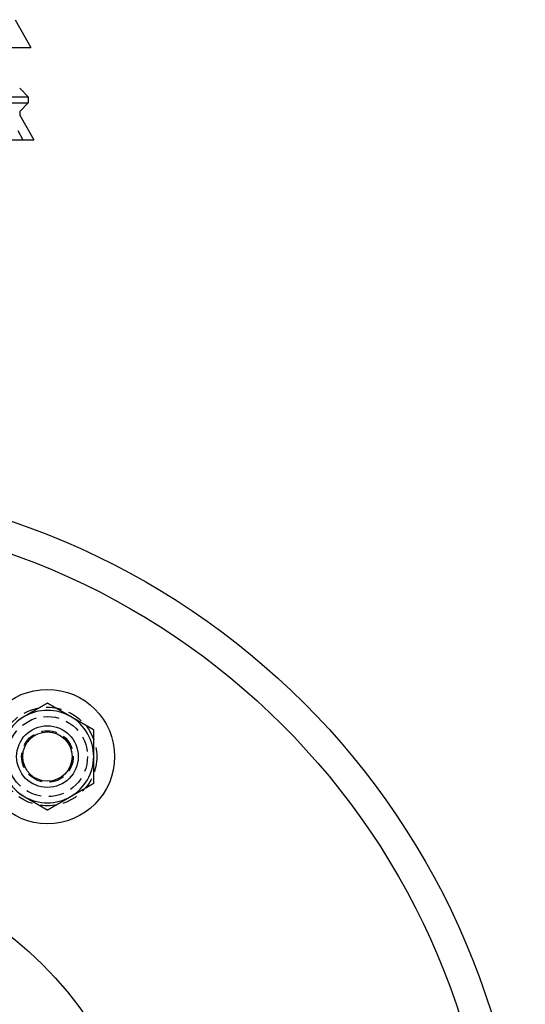
# Model space of a CAD drawing. Extents: x -122 to 123, y -372 to 292.
# Drawn here: x 41 to 123, y -212 to -53 of the extents above; entities that cross this region are included whole.
import ezdxf

# ---------------------------------------------------------------- set-up
doc = ezdxf.new("R2010")
doc.units = 0
doc.header["$LTSCALE"] = 10
doc.linetypes.add('VERDECKT', pattern=[0.375, 0.25, -0.125])
doc.layers.get('0').update_dxf_attribs({"linetype": 'CONTINUOUS'})
doc.layers.add('STEMPEL', color=3, linetype='CONTINUOUS')

# ---------------------------------------------------------------- blocks, each defined once
blk = doc.blocks.new('A$CF51AE566')
at = {"color": 3}
for points in [[(45, 86.6025, 0), (44.9705, 86.5855, 0), (44.9409, 86.5684, 0), (44.9114, 86.5514, 0), (44.8819, 86.5343, 0), (44.8524, 86.5173, 0), (44.8228, 86.5003, 0), (44.7933, 86.4832, 0), (44.7638, 86.4662, 0), (44.7343, 86.4491, 0), (44.7047, 86.4321, 0), (44.6752, 86.415, 0), (44.6457, 86.398, 0), (44.6161, 86.3809, 0), (44.5866, 86.3639, 0), (44.5571, 86.3468, 0), (44.5276, 86.3298, 0), (44.498, 86.3127, 0), (44.4685, 86.2957, 0), (44.439, 86.2786, 0), (44.4094, 86.2616, 0), (44.3799, 86.2445, 0), (44.3504, 86.2275, 0), (44.3209, 86.2104, 0), (44.2913, 86.1934, 0), (44.2618, 86.1763, 0), (44.2323, 86.1593, 0), (44.2028, 86.1423, 0), (44.1732, 86.1252, 0), (44.1437, 86.1082, 0), (44.1142, 86.0911, 0), (44.0846, 86.0741, 0), (44.0551, 86.057, 0), (44.0256, 86.04, 0), (43.9961, 86.0229, 0), (43.9665, 86.0059, 0), (43.937, 85.9888, 0), (43.9075, 85.9718, 0), (43.878, 85.9547, 0), (43.8484, 85.9377, 0), (43.8189, 85.9206, 0), (43.7894, 85.9036, 0), (43.7598, 85.8865, 0), (43.7303, 85.8695, 0), (43.7008, 85.8524, 0), (43.6713, 85.8354, 0), (43.6417, 85.8183, 0), (43.6122, 85.8013, 0), (43.5827, 85.7842, 0), (43.5531, 85.7672, 0), (43.5236, 85.7502, 0), (43.4941, 85.7331, 0), (43.4646, 85.7161, 0), (43.435, 85.699, 0), (43.4055, 85.682, 0), (43.376, 85.6649, 0), (43.3465, 85.6479, 0), (43.3169, 85.6308, 0), (43.2874, 85.6138, 0), (43.2579, 85.5967, 0), (43.2283, 85.5797, 0), (43.1988, 85.5626, 0), (43.1693, 85.5456, 0), (43.1398, 85.5285, 0), (43.1102, 85.5115, 0), (43.0807, 85.4944, 0), (43.0512, 85.4774, 0), (43.0217, 85.4603, 0), (42.9921, 85.4433, 0), (42.9626, 85.4262, 0), (42.9331, 85.4092, 0), (42.9035, 85.3922, 0), (42.874, 85.3751, 0), (42.8445, 85.3581, 0), (42.815, 85.341, 0), (42.7854, 85.324, 0), (42.7559, 85.3069, 0), (42.7264, 85.2899, 0), (42.6969, 85.2728, 0), (42.6673, 85.2558, 0), (42.6378, 85.2387, 0), (42.6083, 85.2217, 0), (42.5787, 85.2046, 0), (42.5492, 85.1876, 0), (42.5197, 85.1705, 0), (42.4902, 85.1535, 0), (42.4606, 85.1364, 0), (42.4311, 85.1194, 0), (42.4016, 85.1023, 0), (42.372, 85.0853, 0), (42.3425, 85.0682, 0), (42.313, 85.0512, 0), (42.2835, 85.0341, 0), (42.2539, 85.0171, 0), (42.2244, 85.0001, 0), (42.1949, 84.983, 0), (42.1654, 84.966, 0), (42.1358, 84.9489, 0), (42.1063, 84.9319, 0), (42.0768, 84.9148, 0), (42.0472, 84.8978, 0), (42.0177, 84.8807, 0), (41.9882, 84.8637, 0), (41.9587, 84.8466, 0), (41.9291, 84.8296, 0), (41.8996, 84.8125, 0), (41.8701, 84.7955, 0), (41.8406, 84.7784, 0), (41.811, 84.7614, 0), (41.7815, 84.7443, 0), (41.752, 84.7273, 0), (41.7224, 84.7102, 0), (41.6929, 84.6932, 0), (41.6634, 84.6761, 0), (41.6339, 84.6591, 0), (41.6043, 84.642, 0), (41.5748, 84.625, 0), (41.5453, 84.608, 0), (41.5157, 84.5909, 0), (41.4862, 84.5739, 0), (41.4567, 84.5568, 0), (41.4272, 84.5398, 0), (41.3976, 84.5227, 0), (41.3681, 84.5057, 0), (41.3386, 84.4886, 0), (41.3091, 84.4716, 0), (41.2795, 84.4545, 0), (41.25, 84.4375, 0)], [(48.75, 84.4375, 0), (48.7204, 84.4546, 0), (48.6908, 84.4716, 0), (48.6612, 84.4887, 0), (48.6317, 84.5058, 0), (48.6021, 84.5229, 0), (48.5725, 84.54, 0), (48.5429, 84.557, 0), (48.5133, 84.5741, 0), (48.4838, 84.5912, 0), (48.4542, 84.6083, 0), (48.4246, 84.6253, 0), (48.395, 84.6424, 0), (48.3654, 84.6595, 0), (48.3359, 84.6766, 0), (48.3063, 84.6936, 0), (48.2767, 84.7107, 0), (48.2472, 84.7278, 0), (48.2176, 84.7449, 0), (48.188, 84.7619, 0), (48.1585, 84.779, 0), (48.1289, 84.7961, 0), (48.0993, 84.8131, 0), (48.0698, 84.8302, 0), (48.0402, 84.8473, 0), (48.0106, 84.8644, 0), (47.9811, 84.8814, 0), (47.9515, 84.8985, 0), (47.9219, 84.9156, 0), (47.8924, 84.9326, 0), (47.8628, 84.9497, 0), (47.8333, 84.9667, 0), (47.8037, 84.9838, 0), (47.7742, 85.0009, 0), (47.7446, 85.0179, 0), (47.7151, 85.035, 0), (47.6855, 85.0521, 0), (47.656, 85.0691, 0), (47.6264, 85.0862, 0), (47.5969, 85.1032, 0), (47.5673, 85.1203, 0), (47.5378, 85.1374, 0), (47.5082, 85.1544, 0), (47.4787, 85.1715, 0), (47.4491, 85.1885, 0), (47.4196, 85.2056, 0), (47.39, 85.2226, 0), (47.3605, 85.2397, 0), (47.331, 85.2568, 0), (47.3014, 85.2738, 0), (47.2719, 85.2909, 0), (47.2423, 85.3079, 0), (47.2128, 85.325, 0), (47.1833, 85.342, 0), (47.1537, 85.3591, 0), (47.1242, 85.3761, 0), (47.0947, 85.3932, 0), (47.0651, 85.4102, 0), (47.0356, 85.4273, 0), (47.0061, 85.4443, 0), (46.9766, 85.4614, 0), (46.947, 85.4784, 0), (46.9175, 85.4955, 0), (46.888, 85.5125, 0), (46.8584, 85.5296, 0), (46.8289, 85.5466, 0), (46.7994, 85.5637, 0), (46.7699, 85.5807, 0), (46.7404, 85.5977, 0), (46.7108, 85.6148, 0), (46.6813, 85.6318, 0), (46.6518, 85.6489, 0), (46.6223, 85.6659, 0), (46.5928, 85.683, 0), (46.5632, 85.7, 0), (46.5337, 85.717, 0), (46.5042, 85.7341, 0), (46.4747, 85.7511, 0), (46.4452, 85.7682, 0), (46.4157, 85.7852, 0), (46.3862, 85.8022, 0), (46.3566, 85.8193, 0), (46.3271, 85.8363, 0), (46.2976, 85.8534, 0), (46.2681, 85.8704, 0), (46.2386, 85.8874, 0), (46.2091, 85.9045, 0), (46.1796, 85.9215, 0), (46.1501, 85.9385, 0), (46.1206, 85.9556, 0), (46.0911, 85.9726, 0), (46.0616, 85.9896, 0), (46.0321, 86.0067, 0), (46.0026, 86.0237, 0), (45.9731, 86.0407, 0), (45.9436, 86.0578, 0), (45.9141, 86.0748, 0), (45.8846, 86.0918, 0), (45.8551, 86.1089, 0), (45.8256, 86.1259, 0), (45.7961, 86.1429, 0), (45.7666, 86.1599, 0), (45.7371, 86.177, 0), (45.7076, 86.194, 0), (45.6781, 86.211, 0), (45.6486, 86.2281, 0), (45.6191, 86.2451, 0), (45.5896, 86.2621, 0), (45.5602, 86.2791, 0), (45.5307, 86.2962, 0), (45.5012, 86.3132, 0), (45.4717, 86.3302, 0), (45.4422, 86.3472, 0), (45.4127, 86.3643, 0), (45.3832, 86.3813, 0), (45.3538, 86.3983, 0), (45.3243, 86.4153, 0), (45.2948, 86.4323, 0), (45.2653, 86.4494, 0), (45.2358, 86.4664, 0), (45.2063, 86.4834, 0), (45.1769, 86.5004, 0), (45.1474, 86.5174, 0), (45.1179, 86.5345, 0), (45.0884, 86.5515, 0), (45.059, 86.5685, 0), (45.0295, 86.5855, 0), (45, 86.6025, 0)], [(41.25, 84.4375, 0), (41.2205, 84.4204, 0), (41.1909, 84.4034, 0), (41.1614, 84.3863, 0), (41.1319, 84.3693, 0), (41.1024, 84.3522, 0), (41.0728, 84.3352, 0), (41.0433, 84.3181, 0), (41.0138, 84.3011, 0), (40.9843, 84.284, 0), (40.9547, 84.267, 0), (40.9252, 84.25, 0), (40.8957, 84.2329, 0), (40.8661, 84.2159, 0), (40.8366, 84.1988, 0), (40.8071, 84.1818, 0), (40.7776, 84.1647, 0), (40.748, 84.1477, 0), (40.7185, 84.1306, 0), (40.689, 84.1136, 0), (40.6594, 84.0965, 0), (40.6299, 84.0795, 0), (40.6004, 84.0624, 0), (40.5709, 84.0454, 0), (40.5413, 84.0283, 0), (40.5118, 84.0113, 0), (40.4823, 83.9942, 0)], [(52.5, 82.2724, 0), (52.4804, 82.2837, 0), (52.4608, 82.295, 0), (52.4413, 82.3063, 0), (52.4217, 82.3176, 0), (52.4021, 82.3289, 0), (52.3825, 82.3402, 0), (52.3629, 82.3516, 0), (52.3433, 82.3629, 0), (52.3237, 82.3742, 0), (52.3041, 82.3855, 0), (52.2845, 82.3968, 0), (52.2649, 82.4081, 0), (52.2453, 82.4194, 0), (52.2257, 82.4308, 0), (52.2061, 82.4421, 0), (52.1865, 82.4534, 0), (52.1669, 82.4647, 0), (52.1473, 82.4761, 0), (52.1277, 82.4874, 0), (52.1081, 82.4987, 0), (52.0884, 82.51, 0), (52.0688, 82.5214, 0), (52.0492, 82.5327, 0), (52.0296, 82.544, 0), (52.0099, 82.5553, 0), (51.9903, 82.5667, 0), (51.9707, 82.578, 0), (51.9511, 82.5893, 0), (51.9314, 82.6007, 0), (51.9118, 82.612, 0), (51.8922, 82.6234, 0), (51.8725, 82.6347, 0), (51.8529, 82.646, 0), (51.8332, 82.6574, 0), (51.8136, 82.6687, 0), (51.794, 82.68, 0), (51.7743, 82.6914, 0), (51.7547, 82.7027, 0), (51.735, 82.7141, 0), (51.7154, 82.7254, 0), (51.6957, 82.7367, 0), (51.6761, 82.7481, 0), (51.6564, 82.7594, 0), (51.6368, 82.7708, 0), (51.6172, 82.7821, 0), (51.5975, 82.7935, 0), (51.5778, 82.8048, 0), (51.5582, 82.8162, 0), (51.5385, 82.8275, 0), (51.5189, 82.8389, 0), (51.4992, 82.8502, 0), (51.4796, 82.8616, 0), (51.4599, 82.8729, 0), (51.4403, 82.8843, 0), (51.4206, 82.8956, 0), (51.4009, 82.907, 0), (51.3813, 82.9183, 0), (51.3616, 82.9297, 0), (51.342, 82.941, 0), (51.3223, 82.9524, 0), (51.3027, 82.9637, 0), (51.283, 82.9751, 0), (51.2633, 82.9864, 0), (51.2437, 82.9978, 0), (51.224, 83.0091, 0), (51.2043, 83.0205, 0), (51.1847, 83.0318, 0), (51.165, 83.0432, 0), (51.1454, 83.0545, 0), (51.1257, 83.0659, 0), (51.106, 83.0772, 0), (51.0864, 83.0886, 0), (51.0667, 83.0999, 0), (51.0471, 83.1113, 0), (51.0274, 83.1226, 0), (51.0077, 83.134, 0), (50.9881, 83.1453, 0), (50.9684, 83.1567, 0), (50.9488, 83.168, 0), (50.9291, 83.1794, 0), (50.9094, 83.1907, 0), (50.8898, 83.2021, 0), (50.8701, 83.2134, 0), (50.8505, 83.2248, 0), (50.8308, 83.2361, 0), (50.8112, 83.2475, 0), (50.7915, 83.2588, 0), (50.7718, 83.2702, 0), (50.7522, 83.2815, 0), (50.7325, 83.2929, 0), (50.7129, 83.3042, 0), (50.6932, 83.3156, 0), (50.6736, 83.3269, 0), (50.6539, 83.3382, 0), (50.6343, 83.3496, 0), (50.6146, 83.3609, 0), (50.595, 83.3723, 0), (50.5753, 83.3836, 0), (50.5557, 83.395, 0), (50.536, 83.4063, 0), (50.5164, 83.4176, 0), (50.4968, 83.429, 0), (50.4771, 83.4403, 0), (50.4575, 83.4517, 0), (50.4378, 83.463, 0), (50.4182, 83.4744, 0), (50.3985, 83.4857, 0), (50.3789, 83.497, 0), (50.3592, 83.5084, 0), (50.3396, 83.5197, 0), (50.32, 83.5311, 0), (50.3003, 83.5424, 0), (50.2807, 83.5537, 0), (50.261, 83.5651, 0), (50.2414, 83.5764, 0), (50.2218, 83.5878, 0), (50.2021, 83.5991, 0), (50.1825, 83.6104, 0), (50.1628, 83.6218, 0), (50.1432, 83.6331, 0), (50.1236, 83.6445, 0), (50.1039, 83.6558, 0), (50.0843, 83.6671, 0), (50.0647, 83.6785, 0), (50.045, 83.6898, 0), (50.0254, 83.7011, 0), (50.0057, 83.7125, 0), (49.9861, 83.7238, 0), (49.9665, 83.7351, 0), (49.9468, 83.7465, 0), (49.9272, 83.7578, 0), (49.9076, 83.7692, 0), (49.8879, 83.7805, 0), (49.8683, 83.7918, 0), (49.8487, 83.8032, 0), (49.829, 83.8145, 0), (49.8094, 83.8258, 0), (49.7898, 83.8372, 0), (49.7702, 83.8485, 0), (49.7505, 83.8598, 0), (49.7309, 83.8712, 0), (49.7113, 83.8825, 0), (49.6916, 83.8938, 0), (49.672, 83.9052, 0), (49.6524, 83.9165, 0), (49.6328, 83.9278, 0), (49.6131, 83.9391, 0), (49.5935, 83.9505, 0), (49.5739, 83.9618, 0), (49.5543, 83.9731, 0), (49.5346, 83.9845, 0), (49.515, 83.9958, 0), (49.4954, 84.0071, 0), (49.4758, 84.0185, 0), (49.4561, 84.0298, 0), (49.4365, 84.0411, 0), (49.4169, 84.0524, 0), (49.3973, 84.0638, 0), (49.3776, 84.0751, 0), (49.358, 84.0864, 0), (49.3384, 84.0978, 0), (49.3188, 84.1091, 0), (49.2992, 84.1204, 0), (49.2795, 84.1317, 0), (49.2599, 84.1431, 0), (49.2403, 84.1544, 0), (49.2207, 84.1657, 0), (49.2011, 84.177, 0), (49.1815, 84.1884, 0), (49.1618, 84.1997, 0), (49.1422, 84.211, 0), (49.1226, 84.2224, 0), (49.103, 84.2337, 0), (49.0834, 84.245, 0), (49.0638, 84.2563, 0), (49.0442, 84.2676, 0), (49.0245, 84.279, 0), (49.0049, 84.2903, 0), (48.9853, 84.3016, 0), (48.9657, 84.3129, 0), (48.9461, 84.3243, 0), (48.9265, 84.3356, 0), (48.9069, 84.3469, 0), (48.8873, 84.3582, 0), (48.8676, 84.3696, 0), (48.848, 84.3809, 0), (48.8284, 84.3922, 0), (48.8088, 84.4035, 0), (48.7892, 84.4148, 0), (48.7696, 84.4262, 0), (48.75, 84.4375, 0)], [(52.5, 77.9423, 0), (52.5, 77.9764, 0), (52.5, 78.0105, 0), (52.5, 78.0446, 0), (52.5, 78.0787, 0), (52.5, 78.1128, 0), (52.5, 78.1469, 0), (52.5, 78.181, 0), (52.5, 78.2151, 0), (52.5, 78.2491, 0), (52.5, 78.2832, 0), (52.5, 78.3173, 0), (52.5, 78.3514, 0), (52.5, 78.3855, 0), (52.5, 78.4196, 0), (52.5, 78.4537, 0), (52.5, 78.4878, 0), (52.5, 78.5219, 0), (52.5, 78.556, 0), (52.5, 78.5901, 0), (52.5, 78.6242, 0), (52.5, 78.6583, 0), (52.5, 78.6924, 0), (52.5, 78.7265, 0), (52.5, 78.7606, 0), (52.5, 78.7947, 0), (52.5, 78.8288, 0), (52.5, 78.8629, 0), (52.5, 78.897, 0), (52.5, 78.9311, 0), (52.5, 78.9652, 0), (52.5, 78.9992, 0), (52.5, 79.0333, 0), (52.5, 79.0674, 0), (52.5, 79.1015, 0), (52.5, 79.1356, 0), (52.5, 79.1697, 0), (52.5, 79.2038, 0), (52.5, 79.2379, 0), (52.5, 79.272, 0), (52.5, 79.3061, 0), (52.5, 79.3402, 0), (52.5, 79.3743, 0), (52.5, 79.4084, 0), (52.5, 79.4425, 0), (52.5, 79.4766, 0), (52.5, 79.5107, 0), (52.5, 79.5448, 0), (52.5, 79.5789, 0), (52.5, 79.613, 0), (52.5, 79.6471, 0), (52.5, 79.6812, 0), (52.5, 79.7153, 0), (52.5, 79.7493, 0), (52.5, 79.7834, 0), (52.5, 79.8175, 0), (52.5, 79.8516, 0), (52.5, 79.8857, 0), (52.5, 79.9198, 0), (52.5, 79.9539, 0), (52.5, 79.988, 0), (52.5, 80.0221, 0), (52.5, 80.0562, 0), (52.5, 80.0903, 0), (52.5, 80.1244, 0), (52.5, 80.1585, 0), (52.5, 80.1926, 0), (52.5, 80.2267, 0), (52.5, 80.2608, 0), (52.5, 80.2949, 0), (52.5, 80.329, 0), (52.5, 80.3631, 0), (52.5, 80.3972, 0), (52.5, 80.4313, 0), (52.5, 80.4654, 0), (52.5, 80.4994, 0), (52.5, 80.5335, 0), (52.5, 80.5676, 0), (52.5, 80.6017, 0), (52.5, 80.6358, 0), (52.5, 80.6699, 0), (52.5, 80.704, 0), (52.5, 80.7381, 0), (52.5, 80.7722, 0), (52.5, 80.8063, 0), (52.5, 80.8404, 0), (52.5, 80.8745, 0), (52.5, 80.9086, 0), (52.5, 80.9427, 0), (52.5, 80.9768, 0), (52.5, 81.0109, 0), (52.5, 81.045, 0), (52.5, 81.0791, 0), (52.5, 81.1132, 0), (52.5, 81.1473, 0), (52.5, 81.1814, 0), (52.5, 81.2155, 0), (52.5, 81.2495, 0), (52.5, 81.2836, 0), (52.5, 81.3177, 0), (52.5, 81.3518, 0), (52.5, 81.3859, 0), (52.5, 81.42, 0), (52.5, 81.4541, 0), (52.5, 81.4882, 0), (52.5, 81.5223, 0), (52.5, 81.5564, 0), (52.5, 81.5905, 0), (52.5, 81.6246, 0), (52.5, 81.6587, 0), (52.5, 81.6928, 0), (52.5, 81.7269, 0), (52.5, 81.761, 0), (52.5, 81.7951, 0), (52.5, 81.8292, 0), (52.5, 81.8633, 0), (52.5, 81.8974, 0), (52.5, 81.9315, 0), (52.5, 81.9656, 0), (52.5, 81.9996, 0), (52.5, 82.0337, 0), (52.5, 82.0678, 0), (52.5, 82.1019, 0), (52.5, 82.136, 0), (52.5, 82.1701, 0), (52.5, 82.2042, 0), (52.5, 82.2383, 0), (52.5, 82.2724, 0)], [(52.5, 73.6122, 0), (52.5, 73.6463, 0), (52.5, 73.6804, 0), (52.5, 73.7144, 0), (52.5, 73.7485, 0), (52.5, 73.7826, 0), (52.5, 73.8167, 0), (52.5, 73.8508, 0), (52.5, 73.8849, 0), (52.5, 73.919, 0), (52.5, 73.9531, 0), (52.5, 73.9872, 0), (52.5, 74.0213, 0), (52.5, 74.0554, 0), (52.5, 74.0895, 0), (52.5, 74.1236, 0), (52.5, 74.1577, 0), (52.5, 74.1918, 0), (52.5, 74.2259, 0), (52.5, 74.26, 0), (52.5, 74.2941, 0), (52.5, 74.3282, 0), (52.5, 74.3623, 0), (52.5, 74.3964, 0), (52.5, 74.4305, 0), (52.5, 74.4645, 0), (52.5, 74.4986, 0), (52.5, 74.5327, 0), (52.5, 74.5668, 0), (52.5, 74.6009, 0), (52.5, 74.635, 0), (52.5, 74.6691, 0), (52.5, 74.7032, 0), (52.5, 74.7373, 0), (52.5, 74.7714, 0), (52.5, 74.8055, 0), (52.5, 74.8396, 0), (52.5, 74.8737, 0), (52.5, 74.9078, 0), (52.5, 74.9419, 0), (52.5, 74.976, 0), (52.5, 75.0101, 0), (52.5, 75.0442, 0), (52.5, 75.0783, 0), (52.5, 75.1124, 0), (52.5, 75.1465, 0), (52.5, 75.1806, 0), (52.5, 75.2146, 0), (52.5, 75.2487, 0), (52.5, 75.2828, 0), (52.5, 75.3169, 0), (52.5, 75.351, 0), (52.5, 75.3851, 0), (52.5, 75.4192, 0), (52.5, 75.4533, 0), (52.5, 75.4874, 0), (52.5, 75.5215, 0), (52.5, 75.5556, 0), (52.5, 75.5897, 0), (52.5, 75.6238, 0), (52.5, 75.6579, 0), (52.5, 75.692, 0), (52.5, 75.7261, 0), (52.5, 75.7602, 0), (52.5, 75.7943, 0), (52.5, 75.8284, 0), (52.5, 75.8625, 0), (52.5, 75.8966, 0), (52.5, 75.9307, 0), (52.5, 75.9647, 0), (52.5, 75.9988, 0), (52.5, 76.0329, 0), (52.5, 76.067, 0), (52.5, 76.1011, 0), (52.5, 76.1352, 0), (52.5, 76.1693, 0), (52.5, 76.2034, 0), (52.5, 76.2375, 0), (52.5, 76.2716, 0), (52.5, 76.3057, 0), (52.5, 76.3398, 0), (52.5, 76.3739, 0), (52.5, 76.408, 0), (52.5, 76.4421, 0), (52.5, 76.4762, 0), (52.5, 76.5103, 0), (52.5, 76.5444, 0), (52.5, 76.5785, 0), (52.5, 76.6126, 0), (52.5, 76.6467, 0), (52.5, 76.6808, 0), (52.5, 76.7148, 0), (52.5, 76.7489, 0), (52.5, 76.783, 0), (52.5, 76.8171, 0), (52.5, 76.8512, 0), (52.5, 76.8853, 0), (52.5, 76.9194, 0), (52.5, 76.9535, 0), (52.5, 76.9876, 0), (52.5, 77.0217, 0), (52.5, 77.0558, 0), (52.5, 77.0899, 0), (52.5, 77.124, 0), (52.5, 77.1581, 0), (52.5, 77.1922, 0), (52.5, 77.2263, 0), (52.5, 77.2604, 0), (52.5, 77.2945, 0), (52.5, 77.3286, 0), (52.5, 77.3627, 0), (52.5, 77.3968, 0), (52.5, 77.4309, 0), (52.5, 77.4649, 0), (52.5, 77.499, 0), (52.5, 77.5331, 0), (52.5, 77.5672, 0), (52.5, 77.6013, 0), (52.5, 77.6354, 0), (52.5, 77.6695, 0), (52.5, 77.7036, 0), (52.5, 77.7377, 0), (52.5, 77.7718, 0), (52.5, 77.8059, 0), (52.5, 77.84, 0), (52.5, 77.8741, 0), (52.5, 77.9082, 0), (52.5, 77.9423, 0)], [(40.4811, 71.891, 0), (40.5106, 71.874, 0), (40.5402, 71.8569, 0), (40.5698, 71.8398, 0), (40.5993, 71.8228, 0), (40.6289, 71.8057, 0), (40.6585, 71.7886, 0), (40.688, 71.7716, 0), (40.7176, 71.7545, 0), (40.7472, 71.7374, 0), (40.7767, 71.7203, 0), (40.8063, 71.7033, 0), (40.8359, 71.6862, 0), (40.8654, 71.6691, 0), (40.895, 71.652, 0), (40.9246, 71.635, 0), (40.9542, 71.6179, 0), (40.9838, 71.6008, 0), (41.0133, 71.5837, 0), (41.0429, 71.5667, 0), (41.0725, 71.5496, 0), (41.1021, 71.5325, 0), (41.1317, 71.5154, 0), (41.1612, 71.4983, 0), (41.1908, 71.4813, 0), (41.2204, 71.4642, 0), (41.25, 71.4471, 0)], [(48.75, 71.4471, 0), (48.7795, 71.4641, 0), (48.8091, 71.4812, 0), (48.8386, 71.4982, 0), (48.8681, 71.5153, 0), (48.8976, 71.5323, 0), (48.9272, 71.5494, 0), (48.9567, 71.5664, 0), (48.9862, 71.5835, 0), (49.0157, 71.6005, 0), (49.0453, 71.6176, 0), (49.0748, 71.6346, 0), (49.1043, 71.6517, 0), (49.1339, 71.6687, 0), (49.1634, 71.6858, 0), (49.1929, 71.7028, 0), (49.2224, 71.7199, 0), (49.252, 71.7369, 0), (49.2815, 71.754, 0), (49.311, 71.771, 0), (49.3406, 71.7881, 0), (49.3701, 71.8051, 0), (49.3996, 71.8221, 0), (49.4291, 71.8392, 0), (49.4587, 71.8562, 0), (49.4882, 71.8733, 0), (49.5177, 71.8903, 0), (49.5472, 71.9074, 0), (49.5768, 71.9244, 0), (49.6063, 71.9415, 0), (49.6358, 71.9585, 0), (49.6654, 71.9756, 0), (49.6949, 71.9926, 0), (49.7244, 72.0097, 0), (49.7539, 72.0267, 0), (49.7835, 72.0438, 0), (49.813, 72.0608, 0), (49.8425, 72.0779, 0), (49.872, 72.0949, 0), (49.9016, 72.112, 0), (49.9311, 72.129, 0), (49.9606, 72.1461, 0), (49.9902, 72.1631, 0), (50.0197, 72.1801, 0), (50.0492, 72.1972, 0), (50.0787, 72.2142, 0), (50.1083, 72.2313, 0), (50.1378, 72.2483, 0), (50.1673, 72.2654, 0), (50.1969, 72.2824, 0), (50.2264, 72.2995, 0), (50.2559, 72.3165, 0), (50.2854, 72.3336, 0), (50.315, 72.3506, 0), (50.3445, 72.3677, 0), (50.374, 72.3847, 0), (50.4035, 72.4018, 0), (50.4331, 72.4188, 0), (50.4626, 72.4359, 0), (50.4921, 72.4529, 0), (50.5217, 72.47, 0), (50.5512, 72.487, 0), (50.5807, 72.5041, 0), (50.6102, 72.5211, 0), (50.6398, 72.5382, 0), (50.6693, 72.5552, 0), (50.6988, 72.5722, 0), (50.7283, 72.5893, 0), (50.7579, 72.6063, 0), (50.7874, 72.6234, 0), (50.8169, 72.6404, 0), (50.8465, 72.6575, 0), (50.876, 72.6745, 0), (50.9055, 72.6916, 0), (50.935, 72.7086, 0), (50.9646, 72.7257, 0), (50.9941, 72.7427, 0), (51.0236, 72.7598, 0), (51.0531, 72.7768, 0), (51.0827, 72.7939, 0), (51.1122, 72.8109, 0), (51.1417, 72.828, 0), (51.1713, 72.845, 0), (51.2008, 72.8621, 0), (51.2303, 72.8791, 0), (51.2598, 72.8962, 0), (51.2894, 72.9132, 0), (51.3189, 72.9302, 0), (51.3484, 72.9473, 0), (51.378, 72.9643, 0), (51.4075, 72.9814, 0), (51.437, 72.9984, 0), (51.4665, 73.0155, 0), (51.4961, 73.0325, 0), (51.5256, 73.0496, 0), (51.5551, 73.0666, 0), (51.5846, 73.0837, 0), (51.6142, 73.1007, 0), (51.6437, 73.1178, 0), (51.6732, 73.1348, 0), (51.7028, 73.1519, 0), (51.7323, 73.1689, 0), (51.7618, 73.186, 0), (51.7913, 73.203, 0), (51.8209, 73.2201, 0), (51.8504, 73.2371, 0), (51.8799, 73.2542, 0), (51.9094, 73.2712, 0), (51.939, 73.2883, 0), (51.9685, 73.3053, 0), (51.998, 73.3223, 0), (52.0276, 73.3394, 0), (52.0571, 73.3564, 0), (52.0866, 73.3735, 0), (52.1161, 73.3905, 0), (52.1457, 73.4076, 0), (52.1752, 73.4246, 0), (52.2047, 73.4417, 0), (52.2343, 73.4587, 0), (52.2638, 73.4758, 0), (52.2933, 73.4928, 0), (52.3228, 73.5099, 0), (52.3524, 73.5269, 0), (52.3819, 73.544, 0), (52.4114, 73.561, 0), (52.4409, 73.5781, 0), (52.4705, 73.5951, 0), (52.5, 73.6122, 0)], [(41.25, 71.4471, 0), (41.2696, 71.4358, 0), (41.2892, 71.4245, 0), (41.3088, 71.4131, 0), (41.3284, 71.4018, 0), (41.348, 71.3905, 0), (41.3676, 71.3792, 0), (41.3873, 71.3679, 0), (41.4069, 71.3565, 0), (41.4265, 71.3452, 0), (41.4461, 71.3339, 0), (41.4657, 71.3226, 0), (41.4853, 71.3112, 0), (41.5049, 71.2999, 0), (41.5245, 71.2886, 0), (41.5442, 71.2773, 0), (41.5638, 71.2659, 0), (41.5834, 71.2546, 0), (41.603, 71.2433, 0), (41.6226, 71.232, 0), (41.6422, 71.2206, 0), (41.6618, 71.2093, 0), (41.6815, 71.198, 0), (41.7011, 71.1867, 0), (41.7207, 71.1753, 0), (41.7403, 71.164, 0), (41.7599, 71.1527, 0), (41.7795, 71.1414, 0), (41.7992, 71.13, 0), (41.8188, 71.1187, 0), (41.8384, 71.1074, 0), (41.858, 71.0961, 0), (41.8776, 71.0847, 0), (41.8973, 71.0734, 0), (41.9169, 71.0621, 0), (41.9365, 71.0507, 0), (41.9561, 71.0394, 0), (41.9758, 71.0281, 0), (41.9954, 71.0168, 0), (42.015, 71.0054, 0), (42.0346, 70.9941, 0), (42.0543, 70.9828, 0), (42.0739, 70.9714, 0), (42.0935, 70.9601, 0), (42.1131, 70.9488, 0), (42.1328, 70.9374, 0), (42.1524, 70.9261, 0), (42.172, 70.9148, 0), (42.1916, 70.9034, 0), (42.2113, 70.8921, 0), (42.2309, 70.8808, 0), (42.2505, 70.8694, 0), (42.2702, 70.8581, 0), (42.2898, 70.8468, 0), (42.3094, 70.8354, 0), (42.329, 70.8241, 0), (42.3487, 70.8128, 0), (42.3683, 70.8014, 0), (42.3879, 70.7901, 0), (42.4076, 70.7788, 0), (42.4272, 70.7674, 0), (42.4468, 70.7561, 0), (42.4665, 70.7448, 0), (42.4861, 70.7334, 0), (42.5057, 70.7221, 0), (42.5254, 70.7108, 0), (42.545, 70.6994, 0), (42.5647, 70.6881, 0), (42.5843, 70.6767, 0), (42.6039, 70.6654, 0), (42.6236, 70.6541, 0), (42.6432, 70.6427, 0), (42.6628, 70.6314, 0), (42.6825, 70.6201, 0), (42.7021, 70.6087, 0), (42.7218, 70.5974, 0), (42.7414, 70.586, 0), (42.761, 70.5747, 0), (42.7807, 70.5634, 0), (42.8003, 70.552, 0), (42.82, 70.5407, 0), (42.8396, 70.5293, 0), (42.8592, 70.518, 0), (42.8789, 70.5067, 0), (42.8985, 70.4953, 0), (42.9182, 70.484, 0), (42.9378, 70.4726, 0), (42.9575, 70.4613, 0), (42.9771, 70.4499, 0), (42.9968, 70.4386, 0), (43.0164, 70.4273, 0), (43.036, 70.4159, 0), (43.0557, 70.4046, 0), (43.0753, 70.3932, 0), (43.095, 70.3819, 0), (43.1146, 70.3705, 0), (43.1343, 70.3592, 0), (43.1539, 70.3479, 0), (43.1736, 70.3365, 0), (43.1932, 70.3252, 0), (43.2129, 70.3138, 0), (43.2325, 70.3025, 0), (43.2522, 70.2911, 0), (43.2718, 70.2798, 0), (43.2915, 70.2684, 0), (43.3112, 70.2571, 0), (43.3308, 70.2457, 0), (43.3505, 70.2344, 0), (43.3701, 70.223, 0), (43.3898, 70.2117, 0), (43.4094, 70.2003, 0), (43.4291, 70.189, 0), (43.4488, 70.1776, 0), (43.4684, 70.1663, 0), (43.4881, 70.1549, 0), (43.5077, 70.1436, 0), (43.5274, 70.1322, 0), (43.5471, 70.1209, 0), (43.5667, 70.1095, 0), (43.5864, 70.0982, 0), (43.606, 70.0868, 0), (43.6257, 70.0755, 0), (43.6454, 70.0641, 0), (43.665, 70.0528, 0), (43.6847, 70.0414, 0), (43.7043, 70.0301, 0), (43.724, 70.0187, 0), (43.7437, 70.0074, 0), (43.7633, 69.996, 0), (43.783, 69.9847, 0), (43.8027, 69.9733, 0), (43.8223, 69.962, 0), (43.842, 69.9506, 0), (43.8616, 69.9393, 0), (43.8813, 69.9279, 0), (43.9009, 69.9166, 0), (43.9206, 69.9052, 0), (43.9403, 69.8939, 0), (43.9599, 69.8825, 0), (43.9796, 69.8712, 0), (43.9992, 69.8598, 0), (44.0189, 69.8485, 0), (44.0385, 69.8371, 0), (44.0582, 69.8258, 0), (44.0778, 69.8144, 0), (44.0975, 69.8031, 0), (44.1172, 69.7917, 0), (44.1368, 69.7804, 0), (44.1564, 69.7691, 0), (44.1761, 69.7577, 0), (44.1957, 69.7464, 0), (44.2154, 69.735, 0), (44.235, 69.7237, 0), (44.2547, 69.7123, 0), (44.2743, 69.701, 0), (44.294, 69.6897, 0), (44.3136, 69.6783, 0), (44.3332, 69.667, 0), (44.3529, 69.6556, 0), (44.3725, 69.6443, 0), (44.3922, 69.633, 0), (44.4118, 69.6216, 0), (44.4314, 69.6103, 0), (44.4511, 69.599, 0), (44.4707, 69.5876, 0), (44.4903, 69.5763, 0), (44.5099, 69.565, 0), (44.5296, 69.5536, 0), (44.5492, 69.5423, 0), (44.5688, 69.531, 0), (44.5884, 69.5197, 0), (44.6081, 69.5083, 0), (44.6277, 69.497, 0), (44.6473, 69.4857, 0), (44.6669, 69.4743, 0), (44.6865, 69.463, 0), (44.7061, 69.4517, 0), (44.7257, 69.4404, 0), (44.7453, 69.4291, 0), (44.7649, 69.4177, 0), (44.7845, 69.4064, 0), (44.8041, 69.3951, 0), (44.8237, 69.3838, 0), (44.8433, 69.3725, 0), (44.8629, 69.3612, 0), (44.8825, 69.3499, 0), (44.9021, 69.3386, 0), (44.9217, 69.3272, 0), (44.9413, 69.3159, 0), (44.9608, 69.3046, 0), (44.9804, 69.2933, 0), (45, 69.282, 0)], [(45, 69.282, 0), (45.0295, 69.2991, 0), (45.0591, 69.3161, 0), (45.0886, 69.3332, 0), (45.1181, 69.3502, 0), (45.1476, 69.3673, 0), (45.1772, 69.3843, 0), (45.2067, 69.4014, 0), (45.2362, 69.4184, 0), (45.2657, 69.4355, 0), (45.2953, 69.4525, 0), (45.3248, 69.4696, 0), (45.3543, 69.4866, 0), (45.3839, 69.5037, 0), (45.4134, 69.5207, 0), (45.4429, 69.5377, 0), (45.4724, 69.5548, 0), (45.502, 69.5718, 0), (45.5315, 69.5889, 0), (45.561, 69.6059, 0), (45.5906, 69.623, 0), (45.6201, 69.64, 0), (45.6496, 69.6571, 0), (45.6791, 69.6741, 0), (45.7087, 69.6912, 0), (45.7382, 69.7082, 0), (45.7677, 69.7253, 0), (45.7972, 69.7423, 0), (45.8268, 69.7594, 0), (45.8563, 69.7764, 0), (45.8858, 69.7935, 0), (45.9154, 69.8105, 0), (45.9449, 69.8276, 0), (45.9744, 69.8446, 0), (46.0039, 69.8617, 0), (46.0335, 69.8787, 0), (46.063, 69.8958, 0), (46.0925, 69.9128, 0), (46.122, 69.9298, 0), (46.1516, 69.9469, 0), (46.1811, 69.9639, 0), (46.2106, 69.981, 0), (46.2402, 69.998, 0), (46.2697, 70.0151, 0), (46.2992, 70.0321, 0), (46.3287, 70.0492, 0), (46.3583, 70.0662, 0), (46.3878, 70.0833, 0), (46.4173, 70.1003, 0), (46.4469, 70.1174, 0), (46.4764, 70.1344, 0), (46.5059, 70.1515, 0), (46.5354, 70.1685, 0), (46.565, 70.1856, 0), (46.5945, 70.2026, 0), (46.624, 70.2197, 0), (46.6535, 70.2367, 0), (46.6831, 70.2538, 0), (46.7126, 70.2708, 0), (46.7421, 70.2878, 0), (46.7717, 70.3049, 0), (46.8012, 70.3219, 0), (46.8307, 70.339, 0), (46.8602, 70.356, 0), (46.8898, 70.3731, 0), (46.9193, 70.3901, 0), (46.9488, 70.4072, 0), (46.9783, 70.4242, 0), (47.0079, 70.4413, 0), (47.0374, 70.4583, 0), (47.0669, 70.4754, 0), (47.0965, 70.4924, 0), (47.126, 70.5095, 0), (47.1555, 70.5265, 0), (47.185, 70.5436, 0), (47.2146, 70.5606, 0), (47.2441, 70.5777, 0), (47.2736, 70.5947, 0), (47.3031, 70.6118, 0), (47.3327, 70.6288, 0), (47.3622, 70.6459, 0), (47.3917, 70.6629, 0), (47.4213, 70.6799, 0), (47.4508, 70.697, 0), (47.4803, 70.714, 0), (47.5098, 70.7311, 0), (47.5394, 70.7481, 0), (47.5689, 70.7652, 0), (47.5984, 70.7822, 0), (47.628, 70.7993, 0), (47.6575, 70.8163, 0), (47.687, 70.8334, 0), (47.7165, 70.8504, 0), (47.7461, 70.8675, 0), (47.7756, 70.8845, 0), (47.8051, 70.9016, 0), (47.8346, 70.9186, 0), (47.8642, 70.9357, 0), (47.8937, 70.9527, 0), (47.9232, 70.9698, 0), (47.9528, 70.9868, 0), (47.9823, 71.0039, 0), (48.0118, 71.0209, 0), (48.0413, 71.0379, 0), (48.0709, 71.055, 0), (48.1004, 71.072, 0), (48.1299, 71.0891, 0), (48.1594, 71.1061, 0), (48.189, 71.1232, 0), (48.2185, 71.1402, 0), (48.248, 71.1573, 0), (48.2776, 71.1743, 0), (48.3071, 71.1914, 0), (48.3366, 71.2084, 0), (48.3661, 71.2255, 0), (48.3957, 71.2425, 0), (48.4252, 71.2596, 0), (48.4547, 71.2766, 0), (48.4843, 71.2937, 0), (48.5138, 71.3107, 0), (48.5433, 71.3278, 0), (48.5728, 71.3448, 0), (48.6024, 71.3619, 0), (48.6319, 71.3789, 0), (48.6614, 71.396, 0), (48.6909, 71.413, 0), (48.7205, 71.43, 0), (48.75, 71.4471, 0)]]:
    blk.add_polyline3d(points, dxfattribs=at)
at = {"color": 3, "linetype": 'CONTINUOUS'}
for centre, radius in [((0, 0), 122.5), ((0, 0), 117.5), ((45, 77.94229), 10.9), ((45, 77.94229), 5), ((45, 77.94229), 4), ((0, 0), 62.5), ((0, 0), 50.2), ((0, 0), 49)]:
    blk.add_circle(centre, radius, dxfattribs=at)
at = {"color": 1, "linetype": 'VERDECKT'}
for centre, radius in [((45, 77.94229), 8), ((45, 77.94229), 6.5), ((45, 77.94229), 4.188), ((0, 0), 51.62353), ((0, 0), 49.75), ((0, -0.00166), 42.8), ((0, -0.00166), 42.3), ((0, -0.00166), 41.9), ((0, -0.00166), 41), ((0, 0), 40.75)]:
    blk.add_circle(centre, radius, dxfattribs=at)
at = {"color": 3, "linetype": 'CONTINUOUS'}
for start, end in [(60, 120), (120, 180), (360, 60), (180, 240), (300, 0), (240, 300)]:
    blk.add_arc((45, 77.94229), 7.5, start, end, dxfattribs=at)
blk = doc.blocks.new('A$C628E0728')
at = {"color": 3, "linetype": 'CONTINUOUS', "extrusion": (0, 1, -2e-16)}
for p, q in [((39.7682, -52.5089), (42.3, -57)), ((-42.3, -57), (42.3, -57)), ((40.5, -63.6), (41.9, -65)), ((-41.9, -65), (41.9, -65)), ((41.9, -65), (41.9, -66)), ((-41.9, -66), (41.9, -66)), ((40.5, -67.4), (41.9, -66)), ((40.5, -67.4), (40.5, -68)), ((40.5, -68), (42.8, -72)), ((-42.8, -72), (42.8, -72))]:
    blk.add_line(p, q, dxfattribs=at)
at = {"color": 1, "linetype": 'VERDECKT', "extrusion": (0, 1, -2e-16)}
blk.add_line((40.1757, -70.4726), (41, -72), dxfattribs=at)

msp = doc.modelspace()

# ---------------------------------------------------------------- block references
at = {"layer": 'STEMPEL'}
for name, p in [('A$C628E0728', (0, 0)), ('A$CF51AE566', (0, -250))]:
    msp.add_blockref(name, p, dxfattribs=at)

doc.saveas('drawing.dxf')
